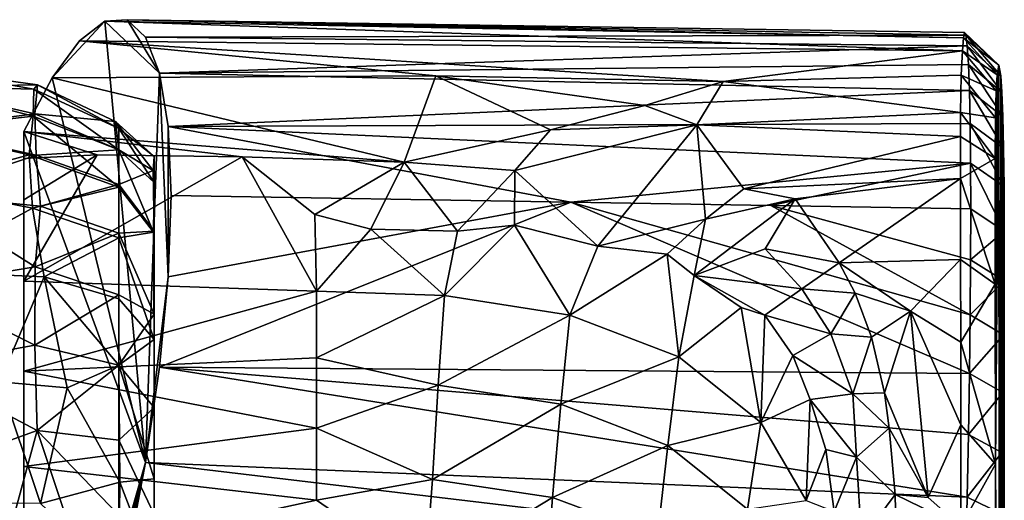
# Model space of a CAD drawing. Units: inches. Extents: x -2.08 to 2.18, y -4.21 to 4.23.
# Drawn here: x 0.66 to 2.03, y 2.55 to 3.22 of the extents above; entities that cross this region are included whole.
import ezdxf

# ---------------------------------------------------------------- set-up
doc = ezdxf.new("R2010")
doc.units = ezdxf.units.IN
doc.layers.get('0').update_dxf_attribs({"true_color": 0xc2ced6})

msp = doc.modelspace()

# ---------------------------------------------------------------- linework, layer by layer
for points in [[(0.7072, 3.1382), (0.7451, 3.1898), (0.7803, 3.2173), (0.7072, 3.1382)], [(0.8373, 2.6019), (0.7072, 3.1382), (0.7803, 3.2173), (0.8373, 2.6019)], [(0.7803, 3.2173), (0.7451, 3.1898), (1.9761, 3.1756), (0.7803, 3.2173)], [(0.8114, 3.2191), (0.7803, 3.2173), (1.9775, 3.1941), (0.8114, 3.2191)], [(0.7803, 3.2173), (0.8114, 3.2191), (0.8567, 3.1446), (0.7803, 3.2173)], [(1.9775, 3.1941), (0.7803, 3.2173), (1.9761, 3.1756), (1.9775, 3.1941)], [(0.8373, 2.6019), (0.7803, 3.2173), (0.8567, 3.1446), (0.8373, 2.6019)], [(1.981, 3.1977), (0.8114, 3.2191), (1.9792, 3.2015), (1.981, 3.1977)], [(1.9792, 3.2015), (0.8114, 3.2191), (1.9775, 3.1941), (1.9792, 3.2015)], [(0.8114, 3.2191), (1.981, 3.1977), (0.8373, 3.1948), (0.8114, 3.2191)], [(0.8373, 3.1948), (0.8567, 3.1446), (0.8114, 3.2191), (0.8373, 3.1948)], [(2.027, 3.1558), (1.9792, 3.2015), (1.9775, 3.1941), (2.027, 3.1558)], [(2.027, 3.1558), (1.981, 3.1977), (1.9792, 3.2015), (2.027, 3.1558)], [(0.7072, 3.1382), (1.242, 3.141), (0.7451, 3.1898), (0.7072, 3.1382)], [(0.7451, 3.1898), (1.242, 3.141), (1.6424, 3.1331), (0.7451, 3.1898)], [(1.6424, 3.1331), (1.9761, 3.1756), (0.7451, 3.1898), (1.6424, 3.1331)], [(1.981, 3.1977), (1.9828, 3.1828), (0.8373, 3.1948), (1.981, 3.1977)], [(0.8567, 3.1446), (0.8373, 3.1948), (1.9828, 3.1828), (0.8567, 3.1446)], [(2.0247, 3.1422), (1.9775, 3.1941), (1.9761, 3.1756), (2.0247, 3.1422)], [(2.0247, 3.1422), (2.027, 3.1558), (1.9775, 3.1941), (2.0247, 3.1422)], [(2.0296, 3.1411), (1.9828, 3.1828), (1.981, 3.1977), (2.0296, 3.1411)], [(2.0296, 3.1411), (1.981, 3.1977), (2.027, 3.1558), (2.0296, 3.1411)], [(1.9845, 3.1569), (0.8567, 3.1446), (1.9828, 3.1828), (1.9845, 3.1569)], [(1.6424, 3.1331), (1.9746, 3.1418), (1.9761, 3.1756), (1.6424, 3.1331)], [(2.0234, 3.1198), (1.9761, 3.1756), (1.9746, 3.1418), (2.0234, 3.1198)], [(2.0234, 3.1198), (2.0247, 3.1422), (1.9761, 3.1756), (2.0234, 3.1198)], [(1.9828, 3.1828), (2.0296, 3.1411), (2.0312, 3.1181), (1.9828, 3.1828)], [(2.0312, 3.1181), (1.9845, 3.1569), (1.9828, 3.1828), (2.0312, 3.1181)], [(0.5181, 3.1516), (0.518, 3.1256), (0.6867, 3.1283), (0.5181, 3.1516)], [(0.518, 3.1265), (0.5181, 3.1516), (0.6814, 3.1223), (0.518, 3.1265)], [(0.5181, 3.1516), (0.6867, 3.1283), (0.6814, 3.1223), (0.5181, 3.1516)], [(0.8687, 2.8608), (0.8373, 2.6019), (0.8567, 3.1446), (0.8687, 2.8608)], [(1.9859, 3.1206), (0.8567, 3.1446), (1.9845, 3.1569), (1.9859, 3.1206)], [(0.8687, 3.0701), (0.8567, 3.1446), (1.9859, 3.1206), (0.8687, 3.0701)], [(0.8687, 3.0701), (0.8687, 2.8608), (0.8567, 3.1446), (0.8687, 3.0701)], [(1.9845, 3.1569), (2.0312, 3.1181), (2.0326, 3.0841), (1.9845, 3.1569)], [(2.0326, 3.0841), (1.9859, 3.1206), (1.9845, 3.1569), (2.0326, 3.0841)], [(2.028, 1.7521), (2.027, 3.1558), (2.0222, 2.5999), (2.028, 1.7521)], [(2.0222, 2.5999), (2.027, 3.1558), (2.0247, 3.1422), (2.0222, 2.5999)], [(2.027, 3.1558), (2.028, 1.7521), (2.0296, 3.1411), (2.027, 3.1558)], [(0.7072, 3.1382), (0.6675, 3.0634), (1.1979, 3.0207), (0.7072, 3.1382)], [(0.7072, 3.1382), (0.8373, 2.6019), (0.6675, 3.0634), (0.7072, 3.1382)], [(0.7072, 3.1382), (1.1979, 3.0207), (1.242, 3.141), (0.7072, 3.1382)], [(1.242, 3.141), (1.1979, 3.0207), (1.4018, 3.0658), (1.242, 3.141)], [(1.4018, 3.0658), (1.5335, 3.0994), (1.242, 3.141), (1.4018, 3.0658)], [(1.242, 3.141), (1.5335, 3.0994), (1.6424, 3.1331), (1.242, 3.141)], [(1.5335, 3.0994), (1.6057, 3.0728), (1.6424, 3.1331), (1.5335, 3.0994)], [(1.6057, 3.0728), (1.9737, 3.0899), (1.6424, 3.1331), (1.6057, 3.0728)], [(1.9746, 3.1418), (1.6424, 3.1331), (1.9737, 3.0899), (1.9746, 3.1418)], [(2.0224, 3.0824), (1.9746, 3.1418), (1.9737, 3.0899), (2.0224, 3.0824)], [(2.0234, 3.1198), (1.9746, 3.1418), (2.0224, 3.0824), (2.0234, 3.1198)], [(2.0219, 2.8505), (2.0247, 3.1422), (2.0234, 3.1198), (2.0219, 2.8505)], [(2.0222, 2.5999), (2.0247, 3.1422), (2.0219, 2.8505), (2.0222, 2.5999)], [(2.0296, 3.1411), (2.028, 1.7521), (2.0316, 1.6348), (2.0296, 3.1411)], [(2.0316, 1.6348), (2.0312, 3.1181), (2.0296, 3.1411), (2.0316, 1.6348)], [(0.6867, 3.1283), (0.518, 3.1256), (0.6826, 3.0878), (0.6867, 3.1283)], [(0.518, 3.0661), (0.518, 3.1265), (0.6805, 3.0847), (0.518, 3.0661)], [(0.6814, 3.1223), (0.6805, 3.0847), (0.518, 3.1265), (0.6814, 3.1223)], [(0.6826, 3.0878), (0.518, 3.1256), (0.5187, 3.0672), (0.6826, 3.0878)], [(0.8, 3.0376), (0.6805, 3.0847), (0.6814, 3.1223), (0.8, 3.0376)], [(0.8, 3.0677), (0.6814, 3.1223), (0.6867, 3.1283), (0.8, 3.0677)], [(0.6814, 3.1223), (0.8, 3.0677), (0.8, 3.0376), (0.6814, 3.1223)], [(0.7953, 3.0771), (0.6867, 3.1283), (0.6826, 3.0878), (0.7953, 3.0771)], [(0.6867, 3.1283), (0.7953, 3.0771), (0.8, 3.0677), (0.6867, 3.1283)], [(1.987, 3.0744), (0.8687, 3.0701), (1.9859, 3.1206), (1.987, 3.0744)], [(1.9859, 3.1206), (2.0326, 3.0841), (2.0337, 3.04), (1.9859, 3.1206)], [(2.0337, 3.04), (1.987, 3.0744), (1.9859, 3.1206), (2.0337, 3.04)], [(2.0224, 3.0824), (2.0219, 2.8505), (2.0234, 3.1198), (2.0224, 3.0824)], [(2.0312, 3.1181), (2.0316, 1.6348), (2.0326, 3.0841), (2.0312, 3.1181)], [(1.4018, 3.0658), (1.6057, 3.0728), (1.5335, 3.0994), (1.4018, 3.0658)], [(1.9734, 3.0565), (1.9737, 3.0899), (1.6057, 3.0728), (1.9734, 3.0565)], [(1.9737, 3.0899), (1.9734, 3.0565), (2.0219, 3.0257), (1.9737, 3.0899)], [(2.0224, 3.0824), (1.9737, 3.0899), (2.0219, 3.0257), (2.0224, 3.0824)], [(0.518, 3.0661), (0.6805, 3.0847), (0.675, 3.0308), (0.518, 3.0661)], [(0.5187, 3.0672), (0.6848, 3.0305), (0.6826, 3.0878), (0.5187, 3.0672)], [(0.8, 2.9859), (0.675, 3.0308), (0.6805, 3.0847), (0.8, 2.9859)], [(0.6805, 3.0847), (0.8, 3.0376), (0.8, 2.9859), (0.6805, 3.0847)], [(0.8, 3.0376), (0.6826, 3.0878), (0.6848, 3.0305), (0.8, 3.0376)], [(0.6826, 3.0878), (0.8, 3.0376), (0.7953, 3.0771), (0.6826, 3.0878)], [(0.7953, 3.0771), (0.8, 3.0376), (0.8479, 3.0089), (0.7953, 3.0771)], [(0.7953, 3.0771), (0.8479, 3.0089), (0.8491, 3.0284), (0.7953, 3.0771)], [(0.8491, 3.0284), (0.8, 3.0677), (0.7953, 3.0771), (0.8491, 3.0284)], [(2.0219, 2.8505), (2.0224, 3.0824), (2.0219, 3.0257), (2.0219, 2.8505)], [(2.0339, 1.5176), (2.0326, 3.0841), (2.0316, 1.6348), (2.0339, 1.5176)], [(2.0337, 3.04), (2.0326, 3.0841), (2.0339, 1.5176), (2.0337, 3.04)], [(0.518, 2.9882), (0.518, 3.0661), (0.675, 3.0308), (0.518, 2.9882)], [(0.6848, 3.0305), (0.5187, 3.0672), (0.5228, 2.9755), (0.6848, 3.0305)], [(0.6674, 2.0076), (0.6675, 3.0634), (0.8373, 2.6019), (0.6674, 2.0076)], [(0.6674, 2.0076), (0.6676, 2.2183), (0.6675, 3.0634), (0.6674, 2.0076)], [(0.9721, 3.0279), (1.1979, 3.0207), (0.6675, 3.0634), (0.9721, 3.0279)], [(0.6675, 3.0634), (0.7696, 3.0307), (0.9721, 3.0279), (0.6675, 3.0634)], [(0.7696, 3.0307), (0.6675, 3.0634), (0.6676, 3.0259), (0.7696, 3.0307)], [(0.6676, 2.2183), (0.6676, 3.0259), (0.6675, 3.0634), (0.6676, 2.2183)], [(0.8, 3.0376), (0.8, 3.0677), (0.8491, 2.9922), (0.8, 3.0376)], [(0.8, 3.0677), (0.8491, 3.0284), (0.8491, 2.9922), (0.8, 3.0677)], [(1.9877, 3.019), (0.8687, 3.0701), (1.987, 3.0744), (1.9877, 3.019)], [(1.4303, 2.9648), (0.8687, 3.0701), (1.9877, 3.019), (1.4303, 2.9648)], [(0.8728, 2.9742), (0.8687, 3.0701), (1.4303, 2.9648), (0.8728, 2.9742)], [(0.8687, 2.8608), (0.8687, 3.0701), (0.8728, 2.9742), (0.8687, 2.8608)], [(1.4018, 3.0658), (1.1979, 3.0207), (1.3523, 3.0088), (1.4018, 3.0658)], [(1.6057, 3.0728), (1.4018, 3.0658), (1.3523, 3.0088), (1.6057, 3.0728)], [(1.3523, 3.0088), (1.4679, 2.9034), (1.6057, 3.0728), (1.3523, 3.0088)], [(1.6057, 3.0728), (1.4679, 2.9034), (1.6178, 2.941), (1.6057, 3.0728)], [(1.6057, 3.0728), (1.6178, 2.941), (1.6715, 2.9835), (1.6057, 3.0728)], [(1.9734, 3.0565), (1.6057, 3.0728), (1.6715, 2.9835), (1.9734, 3.0565)], [(1.987, 3.0744), (2.0337, 3.04), (2.0344, 2.9865), (1.987, 3.0744)], [(2.0344, 2.9865), (1.9877, 3.019), (1.987, 3.0744), (2.0344, 2.9865)], [(1.6715, 2.9835), (1.9735, 2.9979), (1.9734, 3.0565), (1.6715, 2.9835)], [(2.0219, 3.0257), (1.9734, 3.0565), (1.9735, 2.9979), (2.0219, 3.0257)], [(0.6848, 3.0305), (0.8, 2.9895), (0.8, 3.0376), (0.6848, 3.0305)], [(0.8, 3.0376), (0.8, 2.9895), (0.8479, 3.0089), (0.8, 3.0376)], [(0.8, 3.0376), (0.8491, 2.9922), (0.8484, 2.9232), (0.8, 3.0376)], [(0.8484, 2.9232), (0.8, 2.9859), (0.8, 3.0376), (0.8484, 2.9232)], [(2.0337, 3.04), (2.0346, 2.1624), (2.0344, 2.9865), (2.0337, 3.04)], [(2.0337, 3.04), (2.0339, 1.5176), (2.0346, 2.1624), (2.0337, 3.04)], [(0.675, 3.0308), (0.6796, 2.9566), (0.518, 2.9882), (0.675, 3.0308)], [(0.5228, 2.9755), (0.6909, 2.9594), (0.6848, 3.0305), (0.5228, 2.9755)], [(0.6675, 2.8548), (0.9721, 3.0279), (0.7696, 3.0307), (0.6675, 2.8548)], [(0.6676, 3.0259), (0.6675, 2.968), (0.7696, 3.0307), (0.6676, 3.0259)], [(0.6675, 2.968), (0.6675, 2.8548), (0.7696, 3.0307), (0.6675, 2.968)], [(1.0756, 2.8407), (0.9721, 3.0279), (0.6675, 2.8548), (1.0756, 2.8407)], [(0.6676, 3.0259), (0.6676, 2.2183), (0.6675, 2.968), (0.6676, 3.0259)], [(0.6796, 2.9566), (0.675, 3.0308), (0.8, 2.9859), (0.6796, 2.9566)], [(0.8, 2.9895), (0.6848, 3.0305), (0.6909, 2.9594), (0.8, 2.9895)], [(0.8491, 3.0284), (0.8479, 3.0089), (0.8491, 2.9243), (0.8491, 3.0284)], [(0.8491, 2.0476), (0.8491, 2.4498), (0.8491, 3.0284), (0.8491, 2.0476)], [(0.8491, 3.0284), (0.8491, 2.5296), (0.8491, 2.0476), (0.8491, 3.0284)], [(0.8491, 2.9922), (0.8491, 3.0284), (0.8491, 2.5791), (0.8491, 2.9922)], [(0.8491, 2.6787), (0.8491, 3.0284), (0.8491, 2.9243), (0.8491, 2.6787)], [(0.8491, 2.6787), (0.8491, 2.5296), (0.8491, 3.0284), (0.8491, 2.6787)], [(0.8491, 3.0284), (0.8491, 2.4498), (0.8491, 2.5791), (0.8491, 3.0284)], [(0.9721, 3.0279), (1.0756, 2.8407), (1.0732, 2.9477), (0.9721, 3.0279)], [(0.9721, 3.0279), (1.0732, 2.9477), (1.1979, 3.0207), (0.9721, 3.0279)], [(1.1513, 2.9271), (1.1979, 3.0207), (1.0732, 2.9477), (1.1513, 2.9271)], [(1.1979, 3.0207), (1.1513, 2.9271), (1.2722, 2.9242), (1.1979, 3.0207)], [(1.2722, 2.9242), (1.3523, 3.0088), (1.1979, 3.0207), (1.2722, 2.9242)], [(2.0219, 3.0257), (1.9735, 2.9979), (2.0219, 2.8505), (2.0219, 3.0257)], [(0.8, 2.9895), (0.8491, 2.9243), (0.8479, 3.0089), (0.8, 2.9895)], [(1.3523, 3.0088), (1.2722, 2.9242), (1.3517, 2.9329), (1.3523, 3.0088)], [(1.3517, 2.9329), (1.4679, 2.9034), (1.3523, 3.0088), (1.3517, 2.9329)], [(1.4303, 2.9648), (1.9877, 3.019), (1.7091, 2.9601), (1.4303, 2.9648)], [(1.9877, 3.019), (1.9879, 2.9554), (1.7091, 2.9601), (1.9877, 3.019)], [(1.9877, 3.019), (2.0344, 2.9865), (2.0346, 2.9246), (1.9877, 3.019)], [(2.0346, 2.9246), (1.9879, 2.9554), (1.9877, 3.019), (2.0346, 2.9246)], [(1.9735, 2.9979), (1.6715, 2.9835), (1.7429, 2.9697), (1.9735, 2.9979)], [(1.9735, 2.9979), (1.7429, 2.9697), (1.8044, 2.8805), (1.9735, 2.9979)], [(1.8044, 2.8805), (1.9737, 2.885), (1.9735, 2.9979), (1.8044, 2.8805)], [(2.0219, 2.8505), (1.9735, 2.9979), (1.9737, 2.885), (2.0219, 2.8505)], [(0.518, 2.8687), (0.518, 2.9882), (0.6796, 2.9566), (0.518, 2.8687)], [(0.8, 2.9859), (0.8, 2.9152), (0.6796, 2.9566), (0.8, 2.9859)], [(0.6909, 2.9594), (0.8, 2.9214), (0.8, 2.9895), (0.6909, 2.9594)], [(0.8, 2.9895), (0.8, 2.9214), (0.8491, 2.9243), (0.8, 2.9895)], [(0.8, 2.9152), (0.8, 2.9859), (0.8484, 2.9232), (0.8, 2.9152)], [(0.8491, 2.7732), (0.8484, 2.9232), (0.8491, 2.9922), (0.8491, 2.7732)], [(0.8491, 2.9922), (0.8491, 2.5791), (0.8491, 2.7732), (0.8491, 2.9922)], [(1.6715, 2.9835), (1.6178, 2.941), (1.7429, 2.9697), (1.6715, 2.9835)], [(2.0346, 2.9246), (2.0344, 2.9865), (2.0346, 2.1624), (2.0346, 2.9246)], [(0.5228, 2.9755), (0.5182, 2.8472), (0.6834, 2.8747), (0.5228, 2.9755)], [(0.6834, 2.8747), (0.6909, 2.9594), (0.5228, 2.9755), (0.6834, 2.8747)], [(0.6675, 2.968), (0.6675, 1.932), (0.6675, 1.8784), (0.6675, 2.968)], [(0.6676, 1.968), (0.6675, 1.932), (0.6675, 2.968), (0.6676, 1.968)], [(0.6675, 2.968), (0.6675, 1.8784), (0.6675, 2.8548), (0.6675, 2.968)], [(0.6676, 2.2183), (0.6676, 1.968), (0.6675, 2.968), (0.6676, 2.2183)], [(0.8687, 2.8608), (0.8728, 2.9742), (1.4303, 2.9648), (0.8687, 2.8608)], [(1.7429, 2.9697), (1.602, 2.8627), (1.7012, 2.8998), (1.7429, 2.9697)], [(1.7429, 2.9697), (1.6178, 2.941), (1.602, 2.8627), (1.7429, 2.9697)], [(1.7012, 2.8998), (1.8044, 2.8805), (1.7429, 2.9697), (1.7012, 2.8998)], [(0.6796, 2.9566), (0.6956, 2.8606), (0.518, 2.8687), (0.6796, 2.9566)], [(0.6956, 2.8606), (0.6796, 2.9566), (0.8, 2.9152), (0.6956, 2.8606)], [(0.8, 2.9214), (0.6909, 2.9594), (0.6834, 2.8747), (0.8, 2.9214)], [(1.9859, 2.7262), (0.8567, 2.735), (1.4303, 2.9648), (1.9859, 2.7262)], [(0.8567, 2.735), (0.8687, 2.8608), (1.4303, 2.9648), (0.8567, 2.735)], [(1.9859, 2.7262), (1.4303, 2.9648), (1.987, 2.8078), (1.9859, 2.7262)], [(1.4303, 2.9648), (1.7091, 2.9601), (1.987, 2.8078), (1.4303, 2.9648)], [(1.9877, 2.8846), (1.7091, 2.9601), (1.9879, 2.9554), (1.9877, 2.8846)], [(1.9877, 2.8846), (1.987, 2.8078), (1.7091, 2.9601), (1.9877, 2.8846)], [(1.9877, 2.8846), (1.9879, 2.9554), (2.0346, 2.9246), (1.9877, 2.8846)], [(1.0732, 2.9477), (1.0756, 2.8407), (1.1513, 2.9271), (1.0732, 2.9477)], [(1.4679, 2.9034), (1.5646, 2.8924), (1.6178, 2.941), (1.4679, 2.9034)], [(1.6178, 2.941), (1.5646, 2.8924), (1.602, 2.8627), (1.6178, 2.941)], [(1.0756, 2.8407), (1.2539, 2.8347), (1.1513, 2.9271), (1.0756, 2.8407)], [(1.1513, 2.9271), (1.2539, 2.8347), (1.2722, 2.9242), (1.1513, 2.9271)], [(1.3517, 2.9329), (1.2539, 2.8347), (1.4287, 2.8075), (1.3517, 2.9329)], [(1.2722, 2.9242), (1.2539, 2.8347), (1.3517, 2.9329), (1.2722, 2.9242)], [(1.4679, 2.9034), (1.3517, 2.9329), (1.4287, 2.8075), (1.4679, 2.9034)], [(2.0346, 2.9246), (2.0344, 2.8553), (1.9877, 2.8846), (2.0346, 2.9246)], [(2.0346, 2.1624), (2.0344, 2.8553), (2.0346, 2.9246), (2.0346, 2.1624)], [(0.6834, 2.8747), (0.8, 2.8358), (0.8, 2.9214), (0.6834, 2.8747)], [(0.8, 2.9152), (0.8, 2.8303), (0.6956, 2.8606), (0.8, 2.9152)], [(0.8, 2.9214), (0.8491, 2.8087), (0.8491, 2.9243), (0.8, 2.9214)], [(0.8, 2.9152), (0.8484, 2.9232), (0.8491, 2.7732), (0.8, 2.9152)], [(0.8, 2.9214), (0.8, 2.8358), (0.8491, 2.8087), (0.8, 2.9214)], [(0.8, 2.8303), (0.8, 2.9152), (0.8491, 2.7732), (0.8, 2.8303)], [(0.8491, 2.6787), (0.8491, 2.9243), (0.8491, 2.8087), (0.8491, 2.6787)], [(1.5646, 2.8924), (1.4679, 2.9034), (1.4287, 2.8075), (1.5646, 2.8924)], [(1.7524, 2.8439), (1.7012, 2.8998), (1.602, 2.8627), (1.7524, 2.8439)], [(1.7524, 2.8439), (1.8044, 2.8805), (1.7012, 2.8998), (1.7524, 2.8439)], [(1.581, 2.7492), (1.5646, 2.8924), (1.4287, 2.8075), (1.581, 2.7492)], [(1.5646, 2.8924), (1.581, 2.7492), (1.602, 2.8627), (1.5646, 2.8924)], [(1.9037, 2.8127), (1.9737, 2.885), (1.8044, 2.8805), (1.9037, 2.8127)], [(1.9738, 2.7697), (1.9737, 2.885), (1.9037, 2.8127), (1.9738, 2.7697)], [(2.0219, 2.8505), (1.9737, 2.885), (1.9738, 2.7697), (2.0219, 2.8505)], [(1.987, 2.8078), (1.9877, 2.8846), (2.0344, 2.8553), (1.987, 2.8078)], [(0.6828, 2.7657), (0.6834, 2.8747), (0.5182, 2.8472), (0.6828, 2.7657)], [(0.8, 2.8358), (0.6834, 2.8747), (0.6828, 2.7657), (0.8, 2.8358)], [(1.7524, 2.8439), (1.8265, 2.8382), (1.8044, 2.8805), (1.7524, 2.8439)], [(1.9037, 2.8127), (1.8044, 2.8805), (1.8265, 2.8382), (1.9037, 2.8127)], [(0.518, 2.8687), (0.6956, 2.8606), (0.6334, 2.7143), (0.518, 2.8687)], [(0.728, 2.7062), (0.6334, 2.7143), (0.6956, 2.8606), (0.728, 2.7062)], [(0.8, 2.7376), (0.728, 2.7062), (0.6956, 2.8606), (0.8, 2.7376)], [(0.8, 2.7376), (0.6956, 2.8606), (0.8, 2.8303), (0.8, 2.7376)], [(0.8373, 2.6019), (0.8687, 2.8608), (0.8567, 2.735), (0.8373, 2.6019)], [(1.602, 2.8627), (1.581, 2.7492), (1.6679, 2.818), (1.602, 2.8627)], [(1.602, 2.8627), (1.7006, 2.8073), (1.7524, 2.8439), (1.602, 2.8627)], [(1.7006, 2.8073), (1.602, 2.8627), (1.6679, 2.818), (1.7006, 2.8073)], [(0.5182, 2.8472), (0.518, 2.7351), (0.6828, 2.7657), (0.5182, 2.8472)], [(1.0756, 2.8407), (0.6675, 2.8548), (0.6674, 2.7293), (1.0756, 2.8407)], [(0.6675, 2.8548), (0.6675, 1.8784), (0.6674, 2.7293), (0.6675, 2.8548)], [(1.7927, 2.7814), (1.7524, 2.8439), (1.7006, 2.8073), (1.7927, 2.7814)], [(1.7524, 2.8439), (1.7927, 2.7814), (1.8265, 2.8382), (1.7524, 2.8439)], [(2.0222, 2.5999), (2.0219, 2.8505), (1.9738, 2.7697), (2.0222, 2.5999)], [(2.0344, 2.8553), (2.0337, 2.7798), (1.987, 2.8078), (2.0344, 2.8553)], [(2.0344, 2.8553), (2.0346, 2.1624), (2.0337, 2.7798), (2.0344, 2.8553)], [(0.6674, 2.7293), (1.0756, 2.7477), (1.0756, 2.8407), (0.6674, 2.7293)], [(0.6828, 2.7657), (0.8, 2.7375), (0.8, 2.8358), (0.6828, 2.7657)], [(0.8, 2.8358), (0.8, 2.7375), (0.8491, 2.8087), (0.8, 2.8358)], [(0.8, 2.7376), (0.8, 2.8303), (0.8491, 2.7732), (0.8, 2.7376)], [(1.2539, 2.8347), (1.0756, 2.8407), (1.0756, 2.7477), (1.2539, 2.8347)], [(1.0756, 2.7477), (1.2451, 2.71), (1.2539, 2.8347), (1.0756, 2.7477)], [(1.4287, 2.8075), (1.2539, 2.8347), (1.2451, 2.71), (1.4287, 2.8075)], [(1.7927, 2.7814), (1.8493, 2.7769), (1.8265, 2.8382), (1.7927, 2.7814)], [(1.9037, 2.8127), (1.8265, 2.8382), (1.8493, 2.7769), (1.9037, 2.8127)], [(1.581, 2.7492), (1.6949, 2.6579), (1.6679, 2.818), (1.581, 2.7492)], [(1.6679, 2.818), (1.6949, 2.6579), (1.7006, 2.8073), (1.6679, 2.818)], [(0.8, 2.7375), (0.8491, 2.6787), (0.8491, 2.8087), (0.8, 2.7375)], [(1.2451, 2.71), (1.4161, 2.6832), (1.4287, 2.8075), (1.2451, 2.71)], [(1.581, 2.7492), (1.4287, 2.8075), (1.4161, 2.6832), (1.581, 2.7492)], [(1.7399, 2.7512), (1.7006, 2.8073), (1.6949, 2.6579), (1.7399, 2.7512)], [(1.7006, 2.8073), (1.7399, 2.7512), (1.7927, 2.7814), (1.7006, 2.8073)], [(1.9037, 2.8127), (1.8493, 2.7769), (1.8675, 2.6991), (1.9037, 2.8127)], [(1.9283, 2.5532), (1.9037, 2.8127), (1.8675, 2.6991), (1.9283, 2.5532)], [(1.9037, 2.8127), (1.9739, 2.6543), (1.9738, 2.7697), (1.9037, 2.8127)], [(1.9283, 2.5532), (1.9739, 2.6543), (1.9037, 2.8127), (1.9283, 2.5532)], [(1.9859, 2.7262), (1.987, 2.8078), (2.0337, 2.7798), (1.9859, 2.7262)], [(1.7927, 2.7814), (1.7399, 2.7512), (1.8233, 2.6978), (1.7927, 2.7814)], [(1.7927, 2.7814), (1.8233, 2.6978), (1.8493, 2.7769), (1.7927, 2.7814)], [(1.8675, 2.6991), (1.8493, 2.7769), (1.8233, 2.6978), (1.8675, 2.6991)], [(2.0337, 2.7798), (2.0326, 2.6997), (1.9859, 2.7262), (2.0337, 2.7798)], [(2.0326, 2.6997), (2.0337, 2.7798), (2.0346, 2.1624), (2.0326, 2.6997)], [(0.686, 2.6465), (0.6828, 2.7657), (0.518, 2.7351), (0.686, 2.6465)], [(0.8, 2.7375), (0.6828, 2.7657), (0.686, 2.6465), (0.8, 2.7375)], [(0.8, 2.7376), (0.8491, 2.7732), (0.8491, 2.5791), (0.8, 2.7376)], [(2.0222, 2.5999), (1.9738, 2.7697), (1.9739, 2.6543), (2.0222, 2.5999)], [(1.0756, 2.6499), (1.0756, 2.7477), (0.6674, 2.7293), (1.0756, 2.6499)], [(1.2451, 2.71), (1.0756, 2.7477), (1.0756, 2.6499), (1.2451, 2.71)], [(1.4161, 2.6832), (1.5655, 2.6257), (1.581, 2.7492), (1.4161, 2.6832)], [(1.5655, 2.6257), (1.6949, 2.6579), (1.581, 2.7492), (1.5655, 2.6257)], [(1.7399, 2.7512), (1.6949, 2.6579), (1.7641, 2.6896), (1.7399, 2.7512)], [(1.7641, 2.6896), (1.8233, 2.6978), (1.7399, 2.7512), (1.7641, 2.6896)], [(0.518, 2.7351), (0.518, 2.5858), (0.686, 2.6465), (0.518, 2.7351)], [(0.686, 2.6465), (0.8, 2.6329), (0.8, 2.7375), (0.686, 2.6465)], [(0.8, 2.7376), (0.8012, 2.5745), (0.728, 2.7062), (0.8, 2.7376)], [(0.8, 2.7376), (0.8491, 2.5791), (0.8012, 2.5745), (0.8, 2.7376)], [(0.8, 2.7375), (0.8, 2.6329), (0.8491, 2.6787), (0.8, 2.7375)], [(0.8373, 2.6019), (0.8567, 2.735), (1.9828, 2.5539), (0.8373, 2.6019)], [(1.9845, 2.6411), (0.8567, 2.735), (1.9859, 2.7262), (1.9845, 2.6411)], [(0.8567, 2.735), (1.9845, 2.6411), (1.9828, 2.5539), (0.8567, 2.735)], [(0.6674, 2.7293), (0.6674, 2.5963), (1.0756, 2.6499), (0.6674, 2.7293)], [(0.6674, 2.7293), (0.6674, 1.8501), (0.6674, 1.8483), (0.6674, 2.7293)], [(0.6675, 1.8784), (0.6674, 1.8501), (0.6674, 2.7293), (0.6675, 1.8784)], [(0.6674, 2.7293), (0.6674, 1.8483), (0.6674, 2.5963), (0.6674, 2.7293)], [(1.9845, 2.6411), (1.9859, 2.7262), (2.0326, 2.6997), (1.9845, 2.6411)], [(0.6334, 2.7143), (0.6907, 2.5447), (0.5181, 2.5452), (0.6334, 2.7143)], [(0.6334, 2.7143), (0.728, 2.7062), (0.6907, 2.5447), (0.6334, 2.7143)], [(0.728, 2.7062), (0.8012, 2.5745), (0.6907, 2.5447), (0.728, 2.7062)], [(1.0756, 2.6499), (1.2374, 2.5783), (1.2451, 2.71), (1.0756, 2.6499)], [(1.4161, 2.6832), (1.2451, 2.71), (1.2374, 2.5783), (1.4161, 2.6832)], [(1.7641, 2.6896), (1.8283, 2.6092), (1.8233, 2.6978), (1.7641, 2.6896)], [(1.8233, 2.6978), (1.8739, 2.6499), (1.8675, 2.6991), (1.8233, 2.6978)], [(1.8233, 2.6978), (1.8283, 2.6092), (1.8739, 2.6499), (1.8233, 2.6978)], [(1.9283, 2.5532), (1.8675, 2.6991), (1.8739, 2.6499), (1.9283, 2.5532)], [(2.0326, 2.6997), (2.0312, 2.6161), (1.9845, 2.6411), (2.0326, 2.6997)], [(2.0346, 2.1624), (2.0312, 2.6161), (2.0326, 2.6997), (2.0346, 2.1624)], [(0.8, 2.6329), (0.8491, 2.5296), (0.8491, 2.6787), (0.8, 2.6329)], [(1.2374, 2.5783), (1.4046, 2.5532), (1.4161, 2.6832), (1.2374, 2.5783)], [(1.5655, 2.6257), (1.4161, 2.6832), (1.4046, 2.5532), (1.5655, 2.6257)], [(1.6949, 2.6579), (1.7583, 2.5491), (1.7641, 2.6896), (1.6949, 2.6579)], [(1.7859, 2.6203), (1.7641, 2.6896), (1.7583, 2.5491), (1.7859, 2.6203)], [(1.7859, 2.6203), (1.8283, 2.6092), (1.7641, 2.6896), (1.7859, 2.6203)], [(1.0756, 2.6499), (0.6674, 2.5963), (1.0756, 2.5495), (1.0756, 2.6499)], [(1.0756, 2.5495), (1.2374, 2.5783), (1.0756, 2.6499), (1.0756, 2.5495)], [(1.5655, 2.6257), (1.6766, 2.5368), (1.6949, 2.6579), (1.5655, 2.6257)], [(1.6766, 2.5368), (1.7583, 2.5491), (1.6949, 2.6579), (1.6766, 2.5368)], [(1.8283, 2.6092), (1.8825, 2.5576), (1.8739, 2.6499), (1.8283, 2.6092)], [(1.9283, 2.5532), (1.8739, 2.6499), (1.8825, 2.5576), (1.9283, 2.5532)], [(1.9283, 2.5532), (1.9741, 2.513), (1.9739, 2.6543), (1.9283, 2.5532)], [(2.0222, 2.5999), (1.9739, 2.6543), (1.9741, 2.513), (2.0222, 2.5999)], [(0.6406, 2.4791), (0.686, 2.6465), (0.518, 2.5858), (0.6406, 2.4791)], [(0.686, 2.6465), (0.6406, 2.4791), (0.7255, 2.5282), (0.686, 2.6465)], [(0.686, 2.6465), (0.7255, 2.5282), (0.8, 2.5288), (0.686, 2.6465)], [(0.8, 2.5288), (0.8, 2.6329), (0.686, 2.6465), (0.8, 2.5288)], [(1.9828, 2.5539), (1.9845, 2.6411), (2.0312, 2.6161), (1.9828, 2.5539)], [(0.8, 2.6329), (0.8, 2.5288), (0.8491, 2.5296), (0.8, 2.6329)], [(1.4046, 2.5532), (1.5512, 2.499), (1.5655, 2.6257), (1.4046, 2.5532)], [(1.5512, 2.499), (1.6766, 2.5368), (1.5655, 2.6257), (1.5512, 2.499)], [(1.7973, 2.5337), (1.7859, 2.6203), (1.7583, 2.5491), (1.7973, 2.5337)], [(1.7973, 2.5337), (1.8283, 2.6092), (1.7859, 2.6203), (1.7973, 2.5337)], [(1.8354, 2.4942), (1.8283, 2.6092), (1.7973, 2.5337), (1.8354, 2.4942)], [(1.8354, 2.4942), (1.8825, 2.5576), (1.8283, 2.6092), (1.8354, 2.4942)], [(2.0312, 2.6161), (2.0296, 2.5307), (1.9828, 2.5539), (2.0312, 2.6161)], [(2.0312, 2.6161), (2.0346, 2.1624), (2.0296, 2.5307), (2.0312, 2.6161)], [(1.0756, 2.5495), (0.6674, 2.5963), (0.6673, 2.4609), (1.0756, 2.5495)], [(0.6674, 2.5963), (0.6674, 1.8483), (0.6673, 2.4609), (0.6674, 2.5963)], [(0.6674, 2.0076), (0.8373, 2.6019), (0.7072, 2.1029), (0.6674, 2.0076)], [(0.7451, 2.2132), (0.7072, 2.1029), (0.8373, 2.6019), (0.7451, 2.2132)], [(0.7803, 2.336), (0.7451, 2.2132), (0.8373, 2.6019), (0.7803, 2.336)], [(0.8373, 2.6019), (0.8114, 2.4672), (0.7803, 2.336), (0.8373, 2.6019)], [(0.8373, 2.6019), (1.981, 2.466), (0.8114, 2.4672), (0.8373, 2.6019)], [(0.8373, 2.6019), (1.9828, 2.5539), (1.981, 2.466), (0.8373, 2.6019)], [(2.0225, 2.3366), (2.0222, 2.5999), (1.9741, 2.513), (2.0225, 2.3366)], [(2.0222, 2.5999), (2.0225, 2.3366), (2.028, 1.7521), (2.0222, 2.5999)], [(0.6907, 2.5447), (0.8012, 2.5745), (0.8, 2.4411), (0.6907, 2.5447)], [(0.8491, 2.4498), (0.8, 2.4411), (0.8012, 2.5745), (0.8491, 2.4498)], [(0.8012, 2.5745), (0.8491, 2.5791), (0.8491, 2.4498), (0.8012, 2.5745)], [(1.227, 2.4456), (1.2374, 2.5783), (1.0756, 2.5495), (1.227, 2.4456)], [(1.4046, 2.5532), (1.2374, 2.5783), (1.227, 2.4456), (1.4046, 2.5532)], [(1.8851, 2.4285), (1.8825, 2.5576), (1.8354, 2.4942), (1.8851, 2.4285)], [(1.8851, 2.4285), (1.9741, 2.513), (1.8825, 2.5576), (1.8851, 2.4285)], [(1.9741, 2.513), (1.9283, 2.5532), (1.8825, 2.5576), (1.9741, 2.513)], [(2.0296, 2.5307), (1.981, 2.466), (1.9828, 2.5539), (2.0296, 2.5307)], [(1.0756, 2.5495), (0.6673, 2.4609), (1.227, 2.4456), (1.0756, 2.5495)], [(1.227, 2.4456), (1.395, 2.422), (1.4046, 2.5532), (1.227, 2.4456)], [(1.5512, 2.499), (1.4046, 2.5532), (1.395, 2.422), (1.5512, 2.499)]]:
    msp.add_lwpolyline(points)

doc.saveas('drawing.dxf')
